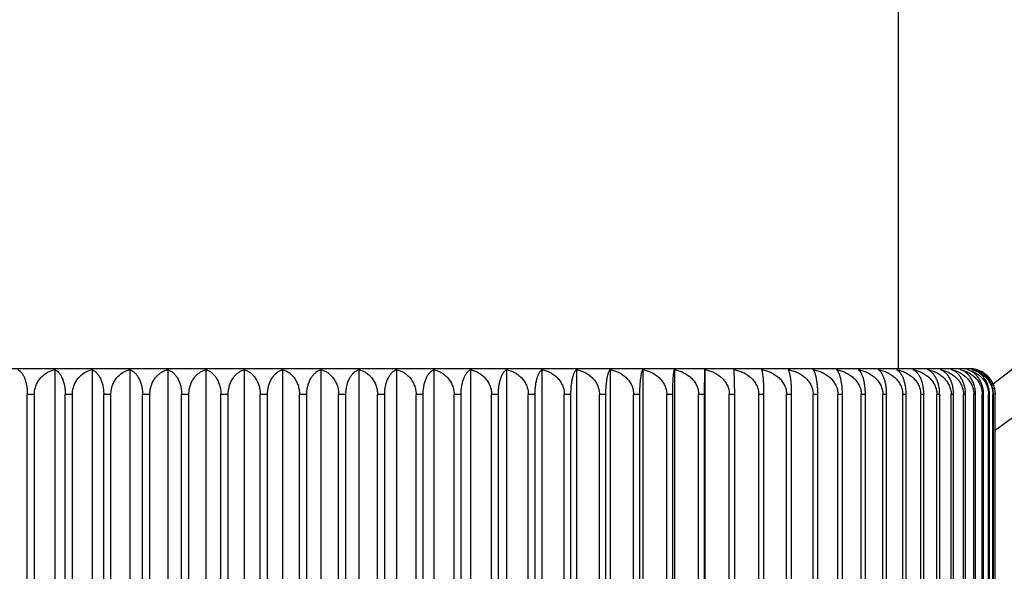
# Model space of a CAD drawing. Units: inches. Extents: x 0 to 11, y 0 to 8.5.
# Drawn here: x 7.7 to 8, y 5.2 to 5.4 of the extents above; entities that cross this region are included whole.
import ezdxf

# ---------------------------------------------------------------- set-up
doc = ezdxf.new("R2010")
doc.units = ezdxf.units.IN
doc.header["$LTSCALE"] = 0.605
doc.header["$MEASUREMENT"] = 0
doc.layers.get('0').update_dxf_attribs({"linetype": 'CONTINUOUS'})

msp = doc.modelspace()

# ---------------------------------------------------------------- linework, layer by layer
at = {"color": 7, "linetype": 'CONTINUOUS'}
for p, q in [((7.950878882, 5.7528135317), (7.950878882, 5.2650064451)), ((7.971878882, 5.2650064451), (7.546253882, 5.2650064451)), ((7.7035060912, 5.2647731735), (7.7035060912, 5.1468814451)), ((7.7144342956, 5.2647731735), (7.7144342956, 5.1468814451)), ((7.7254848333, 5.2647731735), (7.7254848333, 5.1468814451)), ((7.7366274158, 5.2647731735), (7.7366274158, 5.1468814451)), ((7.7478315019, 5.2647731735), (7.7478315019, 5.1468814451)), ((7.759066382, 5.264771176), (7.759066382, 5.1468814451)), ((7.7703012621, 5.2647731735), (7.7703012621, 5.1468814451)), ((7.7815053482, 5.2647731735), (7.7815053482, 5.1468814451)), ((7.7926479307, 5.2647731735), (7.7926479307, 5.1468814451)), ((7.8036984684, 5.2647731735), (7.8036984684, 5.1468814451)), ((7.8146266727, 5.2647731735), (7.8146266727, 5.1468814451)), ((7.8254050015, 5.264771176), (7.8254050015, 5.1468814451)), ((7.8359966846, 5.2647731735), (7.8359966846, 5.1468814451)), ((7.8463799185, 5.2647731735), (7.8463799185, 5.1468814451)), ((7.856523832, 5.2647731735), (7.856523832, 5.1468814451)), ((7.8664006215, 5.2647731735), (7.8664006215, 5.1468814451)), ((7.8759832152, 5.2647731735), (7.8759832152, 5.1468814451)), ((7.8852499348, 5.264771176), (7.8852499348, 5.1468814451)), ((7.8940341876, 5.2575064451), (7.8941616331, 5.2647731735)), ((7.8941616331, 5.2647731735), (7.8941616331, 5.1468814451)), ((7.9029624838, 5.2575064451), (7.9027076315, 5.2647731735)), ((7.6975242636, 5.2575064451), (7.6954595643, 5.2575064451)), ((7.6954595643, 5.1468814451), (7.6954595643, 5.2575064451)), ((7.6975242636, 5.1468814451), (7.6975242636, 5.2575065761)), ((7.7065922456, 5.1468814451), (7.7065922456, 5.2575067788)), ((7.708679876, 5.2575064451), (7.7065922456, 5.2575064451)), ((7.708679876, 5.1468814451), (7.708679876, 5.2575066558)), ((7.7178625944, 5.1468814451), (7.7178625944, 5.25750646)), ((7.7199735944, 5.2575064451), (7.7178625944, 5.2575064451)), ((7.7199735944, 5.1468814451), (7.7199735944, 5.2575065699)), ((7.7292458799, 5.1468814451), (7.7292458799, 5.2575066829)), ((7.7313744633, 5.2575064451), (7.7292458799, 5.2575064451)), ((7.7313744633, 5.1468814451), (7.7313744633, 5.2575066233)), ((7.7407109014, 5.1468814451), (7.7407109014, 5.2575064497)), ((7.7428512339, 5.2575064451), (7.7407109014, 5.2575064451)), ((7.7428512339, 5.1468814451), (7.7428512339, 5.2575067594)), ((7.7522262339, 5.1468814451), (7.7522262339, 5.25750645)), ((7.754378882, 5.2575064451), (7.7522262339, 5.2575064451)), ((7.754378882, 5.1468814451), (7.754378882, 5.257506455)), ((7.763753882, 5.1468814451), (7.763753882, 5.25750646)), ((7.76590653, 5.2575064451), (7.763753882, 5.2575064451)), ((7.76590653, 5.1468814451), (7.76590653, 5.2575064451)), ((7.7774218626, 5.2575064451), (7.77528153, 5.2575064451)), ((7.77528153, 5.1468814451), (7.77528153, 5.2575064451)), ((7.7774218626, 5.1468814451), (7.7774218626, 5.2575064451)), ((7.7888868841, 5.2575064451), (7.7867583006, 5.2575064451)), ((7.7867583006, 5.1468814451), (7.7867583006, 5.2575064451)), ((7.7888868841, 5.1468814451), (7.7888868841, 5.2575064451)), ((7.8002701696, 5.2575064451), (7.7981591696, 5.2575064451)), ((7.7981591696, 5.1468814451), (7.7981591696, 5.2575064451)), ((7.8002701696, 5.1468814451), (7.8002701696, 5.2575064451)), ((7.8115405184, 5.2575064451), (7.809452888, 5.2575064451)), ((7.809452888, 5.1468814451), (7.809452888, 5.2575064451)), ((7.8115405184, 5.1468814451), (7.8115405184, 5.2575064451)), ((7.8226731996, 5.2575064451), (7.8206085004, 5.2575064451)), ((7.8206085004, 5.1468814451), (7.8206085004, 5.2575064451)), ((7.8226731996, 5.1468814451), (7.8226731996, 5.2575064451)), ((7.8336192352, 5.2575064451), (7.8315893545, 5.2575064451)), ((7.8315893545, 5.1468814451), (7.8315893545, 5.2575064451)), ((7.8336192352, 5.1468814451), (7.8336192352, 5.2575064451)), ((7.8443670869, 5.2575064451), (7.8423835629, 5.2575064451)), ((7.8423835629, 5.1468814451), (7.8423835629, 5.2575064451)), ((7.8443670869, 5.1468814451), (7.8443670869, 5.2575064451)), ((7.8548811352, 5.2575064451), (7.852943329, 5.2575064451)), ((7.852943329, 5.1468814451), (7.852943329, 5.2575064451)), ((7.8548811352, 5.1468814451), (7.8548811352, 5.2575064451)), ((7.865132562, 5.2575064451), (7.8632457849, 5.2575064451)), ((7.8632457849, 5.1468814451), (7.8632457849, 5.2575064451)), ((7.865132562, 5.1468814451), (7.865132562, 5.2575064451)), ((7.8750932688, 5.2575064451), (7.8732626923, 5.2575064451)), ((7.8732626923, 5.1468814451), (7.8732626923, 5.2575064451)), ((7.8750932688, 5.1468814451), (7.8750932688, 5.2575064451)), ((7.8847412388, 5.2575064451), (7.8829665955, 5.2575064451)), ((7.8829665955, 5.1468814451), (7.8829665955, 5.2575064451)), ((7.8847412388, 5.1468814451), (7.8847412388, 5.2575064451)), ((7.8940341876, 5.2575064451), (7.8923257731, 5.2575064451)), ((7.8923257731, 5.1468814451), (7.8923257731, 5.2575064451)), ((7.8940341876, 5.1468814451), (7.8940341876, 5.2575064451)), ((7.9029624838, 5.2575064451), (7.9013299295, 5.2575064451)), ((7.9013299295, 5.1468814451), (7.9013299295, 5.2575064451)), ((7.9029624838, 5.1468814451), (7.9029624838, 5.2575064451)), ((7.9114963708, 5.2575064451), (7.9099390276, 5.2575064451)), ((7.9099390276, 5.1468814451), (7.9099390276, 5.2575064451)), ((7.9114963708, 5.1468814451), (7.9114963708, 5.2575064451)), ((7.9196124578, 5.2575064451), (7.9181345943, 5.2575064451)), ((7.9181345943, 5.1468814451), (7.9181345943, 5.2575064451)), ((7.9196124578, 5.1468814451), (7.9196124578, 5.2575064451)), ((7.9272884991, 5.2575064451), (7.9258941661, 5.2575064451)), ((7.9258941661, 5.1468814451), (7.9258941661, 5.2575064451)), ((7.9272884991, 5.1468814451), (7.9272884991, 5.2575064451)), ((7.9345073474, 5.2575064451), (7.9331964745, 5.2575064451)), ((7.9331964745, 5.1468814451), (7.9331964745, 5.2575064451)), ((7.9345073474, 5.1468814451), (7.9345073474, 5.2575064451)), ((7.9412375508, 5.2575064451), (7.9400178341, 5.2575064451)), ((7.9400178341, 5.1468814451), (7.9400178341, 5.2575064451)), ((7.9412375508, 5.1468814451), (7.9412375508, 5.2575064451)), ((7.9474723277, 5.2575064451), (7.9463505489, 5.2575064451)), ((7.9463505489, 5.1468814451), (7.9463505489, 5.2575064451)), ((7.9474723277, 5.1468814451), (7.9474723277, 5.2575064451)), ((7.953190697, 5.2575064451), (7.9521662606, 5.2575064451)), ((7.9521662606, 5.1468814451), (7.9521662606, 5.2575064451)), ((7.953190697, 5.1468814451), (7.953190697, 5.2575064451)), ((7.958376985, 5.2575064451), (7.9574526988, 5.2575064451)), ((7.9574526988, 5.1468814451), (7.9574526988, 5.2575064451)), ((7.958376985, 5.1468814451), (7.958376985, 5.2575064451)), ((7.9630169766, 5.2575064451), (7.962195374, 5.2575064451)), ((7.962195374, 5.1468814451), (7.962195374, 5.2575064451)), ((7.9630169766, 5.1468814451), (7.9630169766, 5.2575064451)), ((7.9671000718, 5.2575064451), (7.9663812868, 5.2575064451)), ((7.9663812868, 5.1468814451), (7.9663812868, 5.2575064451)), ((7.9671000718, 5.1468814451), (7.9671000718, 5.2575064451)), ((7.9706087307, 5.2575064451), (7.9699971062, 5.2575064451)), ((7.9699971062, 5.1468814451), (7.9699971062, 5.2575064451)), ((7.9706087307, 5.1468814451), (7.9706087307, 5.2575064451)), ((7.9735396849, 5.2575064451), (7.9730384892, 5.2575064451)), ((7.9730384892, 5.1468814451), (7.9730384892, 5.2575064451)), ((7.9735396849, 5.1468814451), (7.9735396849, 5.2575064451)), ((7.9758827827, 5.2575064451), (7.975491532, 5.2575064451)), ((7.975491532, 5.1468814451), (7.975491532, 5.2575064451)), ((7.9758827827, 5.1468814451), (7.9758827827, 5.2575064451)), ((7.9776316018, 5.2575064451), (7.9773513684, 5.2575064451)), ((7.9773513684, 5.1468814451), (7.9773513684, 5.2575064451)), ((7.9776316018, 5.1468814451), (7.9776316018, 5.2575064451)), ((7.9787813488, 5.2575064451), (7.9786129009, 5.2575064451)), ((7.9786129009, 5.1468814451), (7.9786129009, 5.2575064451)), ((7.9787813488, 5.1468814451), (7.9787813488, 5.2575064451)), ((7.9793290093, 5.2575064451), (7.9792726717, 5.2575064451)), ((7.9792726717, 5.1468814451), (7.9792726717, 5.2575064451)), ((7.9793290093, 5.1468814451), (7.9793290093, 5.2575064451))]:
    msp.add_line(p, q, dxfattribs=at)
for centre, radius, start, end in [((7.759066382, 5.5458135317), 0.37125, 306.3923540991, 67.1142146628), ((7.759066382, 5.5458135317), 0.36, 307.5937635416, 66.3563076326), ((7.969468202, 5.2593294946), 0.0056806823, 70.7688070528, 73.3912754646), ((7.9690598751, 5.2558700931), 0.0091320376, 75.05471307, 77.1429144378), ((7.971878882, 5.2575064451), 0.0075, 75.6109770587, 90), ((7.9718942907, 5.2575657608), 0.0074387158, 69.6952144728, 75.6124028534)]:
    msp.add_arc(centre, radius, start, end, dxfattribs=at)
for points, knots in [([(7.6927277624, 5.264771176), (7.6929087392, 5.2646762299), (7.6931710955, 5.2644912789), (7.6934884759, 5.2641874974), (7.6938208297, 5.263804354), (7.6942131813, 5.263211622), (7.6946234987, 5.2623568122), (7.6949741422, 5.2613356006), (7.6952461592, 5.2601619283), (7.6954199221, 5.2588679643), (7.6954595643, 5.2579670884), (7.6954595643, 5.2575064451)], [0, 0, 0, 0, 0.0760101068, 0.11806917, 0.1632919949, 0.264377062, 0.3813107812, 0.5150751242, 0.6651439895, 0.8286762252, 1, 1, 1, 1]), ([(7.6975242636, 5.2575065761), (7.6975242636, 5.2579693604), (7.6976141879, 5.2588896168), (7.6980053521, 5.260200035), (7.6986153039, 5.2613838354), (7.6993980079, 5.2624081844), (7.7003098513, 5.2632604219), (7.7013147394, 5.2639395291), (7.7023840132, 5.2644499568), (7.7031303561, 5.2646834295), (7.7035060912, 5.2647731735)], [0, 0, 0, 0, 0.1368581917, 0.2714036118, 0.4021169641, 0.5284936521, 0.6507811895, 0.7696131323, 0.8857591008, 1, 1, 1, 1]), ([(7.7035060912, 5.2647731735), (7.7037080293, 5.2646796851), (7.7041128548, 5.2644289459), (7.7046648314, 5.2639080349), (7.7051802147, 5.2632211989), (7.7056451774, 5.2623654349), (7.7060423771, 5.2613428404), (7.7063504871, 5.2601672215), (7.7065472973, 5.258870933), (7.7065922456, 5.2579679476), (7.7065922456, 5.2575067788)], [0, 0, 0, 0, 0.0808705697, 0.1714459307, 0.2743675032, 0.3916256604, 0.5243134361, 0.6720899169, 0.8324037995, 1, 1, 1, 1]), ([(7.708679876, 5.2575066558), (7.708679876, 5.2579692734), (7.708766117, 5.2588877939), (7.7091415521, 5.2601970263), (7.7097274184, 5.2613804883), (7.7104797789, 5.2624052017), (7.7113567969, 5.2632581535), (7.7123237143, 5.2639380474), (7.713352833, 5.2644491527), (7.7140723324, 5.2646833023), (7.7144342956, 5.2647731735)], [0, 0, 0, 0, 0.1390757151, 0.2754327075, 0.4072693152, 0.5339638461, 0.6557804469, 0.7734503537, 0.8878798707, 1, 1, 1, 1]), ([(7.7144342956, 5.2647731735), (7.7146565683, 5.2646805407), (7.7151020786, 5.2644332845), (7.7157162327, 5.2639134618), (7.7162901212, 5.2632267936), (7.7168079918, 5.2623705159), (7.71725034, 5.2613469656), (7.7175934289, 5.2601700632), (7.7178125625, 5.2588722864), (7.7178625944, 5.2579677807), (7.7178625944, 5.25750646)], [0, 0, 0, 0, 0.0855122656, 0.17942733, 0.2842363324, 0.4019028118, 0.5335842499, 0.6790988014, 0.8361789033, 1, 1, 1, 1]), ([(7.7199735944, 5.2575065699), (7.7199735944, 5.2577387252), (7.719994441, 5.2582019184), (7.7200873735, 5.2588875638), (7.7202393671, 5.2595547832), (7.7205124325, 5.2604002804), (7.7209747015, 5.2613768349), (7.7215817442, 5.2622410098), (7.7221283054, 5.2628427662), (7.7226962349, 5.2633744717), (7.7234606584, 5.2639363697), (7.7244467275, 5.2644481764), (7.7251375744, 5.2646831488), (7.7254848333, 5.2647731735)], [0, 0, 0, 0, 0.0710050777, 0.1415848604, 0.2113573833, 0.2800115153, 0.4130438192, 0.5400605595, 0.6014224519, 0.6614325176, 0.7777886533, 0.8902793383, 1, 1, 1, 1]), ([(7.7254848333, 5.2647731735), (7.7257269274, 5.2646812063), (7.7262117507, 5.2644368403), (7.7268859948, 5.2639182966), (7.7275166471, 5.263232165), (7.7280860391, 5.2623757307), (7.7285724743, 5.2613514821), (7.7289497917, 5.2601734371), (7.7291908021, 5.2588742119), (7.7292458799, 5.2579681396), (7.7292458799, 5.2575066829)], [0, 0, 0, 0, 0.0898705718, 0.1869954867, 0.2936782572, 0.4118093839, 0.5425730476, 0.6859223716, 0.8398627553, 1, 1, 1, 1]), ([(7.7313744633, 5.2575066233), (7.7313744633, 5.2579689048), (7.7314336409, 5.258660722), (7.7316276123, 5.2595540807), (7.7318873988, 5.2603983549), (7.7323265532, 5.2613729783), (7.7329055335, 5.2622389082), (7.7334274339, 5.2628419582), (7.7339677075, 5.2633728069), (7.7346949887, 5.263934363), (7.7356353443, 5.2644470422), (7.7362957577, 5.2646829656), (7.7366274158, 5.2647731735)], [0, 0, 0, 0, 0.1440868257, 0.2150292005, 0.2846892849, 0.4191153326, 0.5465802808, 0.607804941, 0.6674489134, 0.7824457555, 0.8928712109, 1, 1, 1, 1]), ([(7.7366274158, 5.2647731735), (7.7368887827, 5.2646817249), (7.7374116022, 5.2644397299), (7.7381437958, 5.2639224667), (7.7388293174, 5.263237046), (7.7394486649, 5.2623806509), (7.7399779624, 5.2613558179), (7.7403886122, 5.260176626), (7.7406509478, 5.2588758462), (7.7407109014, 5.2579680724), (7.7407109014, 5.2575064497)], [0, 0, 0, 0, 0.0939258239, 0.1940965459, 0.3026088208, 0.4212459452, 0.5511850602, 0.6924882432, 0.8434172729, 1, 1, 1, 1]), ([(7.7428512339, 5.2575067594), (7.7428512339, 5.2579688639), (7.7429251376, 5.2588819561), (7.7432476385, 5.2601871617), (7.7437518832, 5.2613689848), (7.7444008282, 5.2623943361), (7.7451588132, 5.2632493755), (7.745995932, 5.2639319832), (7.7468879989, 5.2644457068), (7.7475162903, 5.2646827447), (7.7478315019, 5.2647731735)], [0, 0, 0, 0, 0.1469457069, 0.2897963144, 0.4257590741, 0.5537475195, 0.6740070491, 0.7875467403, 0.8957218991, 1, 1, 1, 1]), ([(7.7478315019, 5.2647731735), (7.7481115176, 5.2646821387), (7.7486709534, 5.2644421079), (7.7494588247, 5.263926103), (7.750197131, 5.2632415551), (7.7508646653, 5.2623854445), (7.751435435, 5.2613602513), (7.7518784282, 5.2601800499), (7.7521615014, 5.2588777518), (7.7522262339, 5.2579682343), (7.7522262339, 5.25750645)], [0, 0, 0, 0, 0.0976752209, 0.2007087907, 0.3109837918, 0.4301528174, 0.5593576853, 0.6987443156, 0.8468124012, 1, 1, 1, 1]), ([(7.754378882, 5.257506455), (7.754378882, 5.2579679852), (7.7544481463, 5.2588785151), (7.7547506997, 5.2601811317), (7.7551517656, 5.2611808827), (7.7555450057, 5.2619007824), (7.7559631914, 5.2625415827), (7.7565467865, 5.263242131), (7.757334574, 5.263925877), (7.758174747, 5.2644412261), (7.7587687061, 5.2646801625), (7.759066382, 5.264771176)], [0, 0, 0, 0, 0.1499292135, 0.2952690814, 0.4328555676, 0.4983243453, 0.5615032656, 0.6812171745, 0.793175201, 0.8988803778, 1, 1, 1, 1]), ([(7.759066382, 5.264771176), (7.7593640575, 5.2646801626), (7.7599580155, 5.2644412267), (7.7607981869, 5.2639258791), (7.7615859729, 5.2632421353), (7.762169568, 5.2625415891), (7.7625877536, 5.2619007899), (7.7629809946, 5.261180891), (7.7633820615, 5.2601811405), (7.7636846165, 5.2588785229), (7.763753882, 5.2579679915), (7.763753882, 5.25750646)], [0, 0, 0, 0, 0.101119571, 0.2068244946, 0.3187822982, 0.4384960539, 0.5016749976, 0.567143754, 0.704730261, 0.8500702799, 1, 1, 1, 1]), ([(7.76590653, 5.2575064451), (7.76590653, 5.257968228), (7.7659712615, 5.258877744), (7.7662543332, 5.260180041), (7.7666973252, 5.2613602431), (7.7672680943, 5.2623854379), (7.7679356287, 5.2632415507), (7.7686739363, 5.2639261008), (7.7694618092, 5.2644421073), (7.7700212461, 5.2646821386), (7.7703012621, 5.2647731735)], [0, 0, 0, 0, 0.1531870829, 0.3012550047, 0.4406416224, 0.569846496, 0.6890156833, 0.7992909107, 0.9023247293, 1, 1, 1, 1]), ([(7.7703012621, 5.2647731735), (7.7706164825, 5.2646827421), (7.771244805, 5.2644456806), (7.772136828, 5.2639320095), (7.7728248617, 5.2633708948), (7.7733359773, 5.2628410079), (7.7738317561, 5.2622365459), (7.7743810086, 5.261368823), (7.774795907, 5.2603961974), (7.7750417259, 5.2595532602), (7.7752256079, 5.2586595274), (7.77528153, 5.2579685655), (7.77528153, 5.2575064451)], [0, 0, 0, 0, 0.1042551642, 0.2124064736, 0.3259214055, 0.3851713832, 0.4462525835, 0.5742139328, 0.7101480108, 0.7808894015, 0.8530856579, 1, 1, 1, 1]), ([(7.7774218626, 5.2575064451), (7.7774218626, 5.2579680665), (7.7774818153, 5.2588758388), (7.7777441495, 5.2601766174), (7.7781547981, 5.2613558099), (7.7786840952, 5.2623806443), (7.7793034426, 5.2632370417), (7.7799889655, 5.2639224645), (7.7807211605, 5.2644397293), (7.781243981, 5.2646817248), (7.7815053482, 5.2647731735)], [0, 0, 0, 0, 0.1565821996, 0.3075110645, 0.4488142393, 0.5787533662, 0.6973906595, 0.8059031622, 0.9060741282, 1, 1, 1, 1]), ([(7.7815053482, 5.2647731735), (7.7818370114, 5.2646829642), (7.7824974346, 5.2644470364), (7.7834378028, 5.263934346), (7.7841650922, 5.2633727768), (7.7847053708, 5.262841915), (7.785227276, 5.2622388491), (7.7858062581, 5.2613728953), (7.7862454083, 5.2603982457), (7.786505186, 5.2595539499), (7.7866991481, 5.2586605691), (7.7867583006, 5.2579687362), (7.7867583006, 5.2575064451)], [0, 0, 0, 0, 0.1071284821, 0.2175534852, 0.3325500188, 0.3921939462, 0.453418569, 0.5808837272, 0.7153100506, 0.7849702907, 0.8559128315, 1, 1, 1, 1]), ([(7.7888868841, 5.2575064451), (7.7888868841, 5.2579679116), (7.7889419316, 5.2588740072), (7.7891829305, 5.2601732714), (7.7895602391, 5.2613513576), (7.7900466751, 5.2623756447), (7.7906160737, 5.2632321119), (7.7912467377, 5.2639182693), (7.7919209963, 5.264436831), (7.7924058311, 5.2646812042), (7.7926479307, 5.2647731735)], [0, 0, 0, 0, 0.1601362421, 0.3140767128, 0.4574265393, 0.5881906408, 0.7063221222, 0.8130050312, 0.9101298633, 1, 1, 1, 1]), ([(7.7926479307, 5.2647731735), (7.7929951933, 5.2646831479), (7.793686047, 5.2644481725), (7.7946721249, 5.2639363584), (7.7954365541, 5.2633744516), (7.7960044872, 5.2628427374), (7.796551052, 5.26224097), (7.7971580963, 5.2613767785), (7.7976203622, 5.2604002057), (7.797893422, 5.2595546932), (7.7980454088, 5.2588874615), (7.7981383354, 5.2582018043), (7.7981591696, 5.2577386037), (7.7981591696, 5.2575064451)], [0, 0, 0, 0, 0.1097204468, 0.2222107433, 0.3385665988, 0.3985766164, 0.4599384558, 0.5869553389, 0.7199878258, 0.7886420733, 0.8584147402, 0.9289948402, 1, 1, 1, 1]), ([(7.8002701696, 5.2575064451), (7.8002701696, 5.257967765), (7.8003201996, 5.2588722702), (7.8005393316, 5.2601700476), (7.8008824191, 5.2613469524), (7.801324767, 5.2623705059), (7.8018426379, 5.263226787), (7.8024165278, 5.2639134585), (7.8030306836, 5.2644332835), (7.8034761953, 5.2646805405), (7.8036984684, 5.2647731735)], [0, 0, 0, 0, 0.1638205185, 0.3209004645, 0.4664150414, 0.5980965257, 0.7157631995, 0.8205724302, 0.9144877139, 1, 1, 1, 1]), ([(7.8036984684, 5.2647731735), (7.8040604383, 5.2646833007), (7.8047799502, 5.2644491459), (7.8058090857, 5.2639380273), (7.8067760166, 5.263258114), (7.8076530443, 5.262405136), (7.8084054079, 5.2613803895), (7.8089912652, 5.2601968896), (7.8093666881, 5.2588876182), (7.809452888, 5.2579690736), (7.809452888, 5.2575064451)], [0, 0, 0, 0, 0.1121198413, 0.2265489114, 0.3442185106, 0.4660350225, 0.5927297499, 0.7245666192, 0.8609239241, 1, 1, 1, 1]), ([(7.8115405184, 5.2575064451), (7.8115405184, 5.2579676284), (7.811585432, 5.2588706477), (7.8117822293, 5.2601669913), (7.8120903295, 5.2613426679), (7.8124875302, 5.2623653156), (7.8129525003, 5.263221125), (7.8134678966, 5.2639079965), (7.8140198892, 5.2644289324), (7.8144247282, 5.2646796821), (7.8146266727, 5.2647731735)], [0, 0, 0, 0, 0.1675947373, 0.3279087633, 0.4756860282, 0.6083745288, 0.7256332233, 0.8285549594, 0.9191301053, 1, 1, 1, 1]), ([(7.8146266727, 5.2647731735), (7.8150024121, 5.2646834285), (7.8157487626, 5.2644499527), (7.8168180467, 5.2639395172), (7.8178229429, 5.2632603986), (7.8187347927, 5.2624081455), (7.8195174991, 5.2613837761), (7.8201274455, 5.2601999522), (7.8205186026, 5.2588895089), (7.8206085004, 5.2579692366), (7.8206085004, 5.2575064451)], [0, 0, 0, 0, 0.1142407157, 0.2303863131, 0.3492179851, 0.471505419, 0.5978822326, 0.7285957427, 0.8631414013, 1, 1, 1, 1]), ([(7.8226731996, 5.2575064451), (7.8226731996, 5.2579670868), (7.8227128417, 5.2588679609), (7.8228866039, 5.260161923), (7.8231586202, 5.2613355951), (7.8235092634, 5.2623568074), (7.8239195806, 5.2632116185), (7.8243119328, 5.2638043521), (7.8246442872, 5.2641874966), (7.8249616681, 5.2644912786), (7.8252240247, 5.2646762298), (7.8254050015, 5.264771176)], [0, 0, 0, 0, 0.1713232108, 0.3348552818, 0.4849241591, 0.6186885185, 0.7356224272, 0.8367077316, 0.8819307181, 0.9239898492, 1, 1, 1, 1]), ([(7.8254050015, 5.264771176), (7.8257931153, 5.2646812328), (7.8265634529, 5.2644478552), (7.8274807409, 5.2640241986), (7.828179868, 5.2636034993), (7.828686772, 5.2632438897), (7.8291698417, 5.2628411814), (7.8297802066, 5.2622428303), (7.8304597899, 5.2613838738), (7.8309828025, 5.2604032269), (7.8312906888, 5.2595548009), (7.8314614867, 5.2588876), (7.831565928, 5.2582019075), (7.8315893545, 5.2577384525), (7.8315893545, 5.2575064451)], [0, 0, 0, 0, 0.1160790628, 0.2337113405, 0.2933520847, 0.3536263133, 0.4146156611, 0.476394275, 0.6024371623, 0.7320765706, 0.798228128, 0.8650659654, 0.9324014817, 1, 1, 1, 1]), ([(7.8336192352, 5.2575064451), (7.8336192352, 5.257967391), (7.8336454031, 5.258652256), (7.8337331202, 5.2595482623), (7.833848765, 5.2603808032), (7.8340409217, 5.2613347267), (7.8343030571, 5.2622138364), (7.8345437703, 5.2628310454), (7.8347287103, 5.2632342186), (7.8349228841, 5.2635945637), (7.8351248309, 5.2639125401), (7.8353334505, 5.2641889444), (7.8356074275, 5.2644903386), (7.8358367471, 5.2646770573), (7.8359966846, 5.2647731735)], [0, 0, 0, 0, 0.1751336489, 0.2600509917, 0.3419912181, 0.494414084, 0.629306759, 0.6899091574, 0.7460018175, 0.7977324802, 0.8453105135, 0.8889965319, 0.929103702, 1, 1, 1, 1]), ([(7.8359966846, 5.2647731735), (7.8363969849, 5.2646836257), (7.8371911214, 5.2644512597), (7.8381387781, 5.2640280839), (7.8388613396, 5.2636073104), (7.8393847941, 5.2632478645), (7.8398836827, 5.2628452431), (7.8405132656, 5.262247682), (7.8412147009, 5.2613898216), (7.8417562566, 5.2604072946), (7.8420748115, 5.2595571837), (7.8422513675, 5.2588892674), (7.8423593403, 5.2582027703), (7.8423835629, 5.2577386841), (7.8423835629, 5.2575064451)], [0, 0, 0, 0, 0.1177627752, 0.2367689109, 0.2969420777, 0.3576265072, 0.4188897312, 0.480793251, 0.6066008146, 0.7353442445, 0.8008244557, 0.866870104, 0.9333263849, 1, 1, 1, 1]), ([(7.8443670869, 5.2575064451), (7.8443670869, 5.2579672928), (7.8443892039, 5.2586516391), (7.8444634621, 5.2595478234), (7.8445612387, 5.260379401), (7.8447234226, 5.2613312997), (7.8449452101, 5.2622111365), (7.8451493617, 5.2628297293), (7.8453057931, 5.2632327459), (7.8454700058, 5.2635929434), (7.8456407575, 5.2639107786), (7.845817124, 5.2641871182), (7.8460468437, 5.2644859735), (7.8462416772, 5.2646750467), (7.8463799185, 5.2647731735)], [0, 0, 0, 0, 0.1787785224, 0.2653640697, 0.3488013772, 0.5035425082, 0.6396197759, 0.7003191675, 0.7561524247, 0.8072461905, 0.8537887269, 0.8960199612, 0.9342345756, 1, 1, 1, 1]), ([(7.8463799185, 5.2647731735), (7.8467909359, 5.2646837013), (7.8474012781, 5.2645099553), (7.8481875439, 5.2641991572), (7.8489584404, 5.2638318121), (7.8498795391, 5.2632657445), (7.8507102319, 5.2625597218), (7.8513044283, 5.261910825), (7.8517115877, 5.2613795769), (7.8520718335, 5.2608080096), (7.8523787439, 5.2601991861), (7.8526258958, 5.2595576869), (7.8528073929, 5.2588896666), (7.8529184211, 5.2582029797), (7.852943329, 5.2577387018), (7.852943329, 5.2575064451)], [0, 0, 0, 0, 0.1192297322, 0.179218861, 0.2395067256, 0.3611076188, 0.4845229934, 0.5470866932, 0.6102347797, 0.6739809162, 0.738312903, 0.8031843458, 0.8685106578, 0.9341676777, 1, 1, 1, 1]), ([(7.8548811352, 5.2575064451), (7.8548811352, 5.2579672098), (7.8549048437, 5.2588656501), (7.8550088005, 5.2601573177), (7.8551714595, 5.2613283158), (7.8553523476, 5.2622087165), (7.8555192083, 5.2628285206), (7.8556467552, 5.2632313616), (7.8557806048, 5.2635913554), (7.8559197669, 5.2639090198), (7.8560633641, 5.2641850597), (7.8562106905, 5.2644203133), (7.8563611083, 5.264615544), (7.8564693285, 5.2647257684), (7.856523832, 5.2647731735)], [0, 0, 0, 0, 0.1821549755, 0.3551063345, 0.5120301714, 0.6492632252, 0.7100874859, 0.7657158383, 0.8162506603, 0.8618534366, 0.9027341501, 0.9391547696, 0.9714432323, 1, 1, 1, 1]), ([(7.856523832, 5.2647731735), (7.8569444804, 5.2646837645), (7.8577783437, 5.2644521022), (7.8589780716, 5.2639436388), (7.8601061521, 5.2632669442), (7.861130782, 5.2624174236), (7.8618630057, 5.2615674462), (7.8623528779, 5.2608086138), (7.8626673158, 5.2601997398), (7.8629205225, 5.2595581733), (7.8631064898, 5.2588900254), (7.8632202586, 5.2582031746), (7.8632457849, 5.257738718), (7.8632457849, 5.2575064451)], [0, 0, 0, 0, 0.1205490104, 0.2418464765, 0.3642158055, 0.4879835568, 0.6134331708, 0.6769114804, 0.7408469989, 0.805204186, 0.869917491, 0.9348899411, 1, 1, 1, 1]), ([(7.865132562, 5.2575064451), (7.865132562, 5.2579671429), (7.8651508396, 5.2588648504), (7.8652309851, 5.2601557186), (7.865356371, 5.2613258637), (7.8654959152, 5.2622066643), (7.8656248808, 5.2628274761), (7.8657232513, 5.2632301338), (7.8658264521, 5.263589912), (7.8659337046, 5.2639073239), (7.8660443085, 5.2641830736), (7.8661576902, 5.26441802), (7.866273328, 5.2646129723), (7.8663577713, 5.2647248931), (7.8664006215, 5.2647731735)], [0, 0, 0, 0, 0.1851538628, 0.360741688, 0.5196400063, 0.6579622099, 0.718937584, 0.7744278788, 0.8245105635, 0.8693176497, 0.9090231166, 0.9438445566, 0.9740561019, 1, 1, 1, 1]), ([(7.8664006215, 5.2647731735), (7.8668297861, 5.264683817), (7.8676802444, 5.2644524424), (7.8689046409, 5.2639443079), (7.8700559804, 5.2632680543), (7.8711018981, 5.2624190404), (7.8718502594, 5.2615686145), (7.8723508683, 5.2608091301), (7.8726719356, 5.2602002375), (7.8729305037, 5.2595586077), (7.8731204238, 5.2588903489), (7.8732366186, 5.2582033505), (7.8732626923, 5.2577387327), (7.8732626923, 5.2575064451)], [0, 0, 0, 0, 0.1216664479, 0.2438869078, 0.3669038321, 0.4909615659, 0.6162734912, 0.6795113463, 0.7430938041, 0.8069944696, 0.8711642529, 0.9355299889, 1, 1, 1, 1]), ([(7.8750932688, 5.2575064451), (7.8750932688, 5.2579670928), (7.8751060805, 5.2588642541), (7.8751622873, 5.2601545049), (7.8752501476, 5.2613240204), (7.8753631845, 5.2623402393), (7.8754780774, 5.2630819852), (7.8755799885, 5.263588716), (7.8756551551, 5.263905866), (7.8757326059, 5.2641812809), (7.8758119055, 5.2644157999), (7.8758926378, 5.2646102277), (7.8759524734, 5.2647238194), (7.8759832152, 5.2647731735)], [0, 0, 0, 0, 0.187592243, 0.365332346, 0.5258597707, 0.6651094126, 0.7816339112, 0.8313798808, 0.8755676941, 0.9143349628, 0.9478504013, 0.9763211187, 1, 1, 1, 1]), ([(7.8759832152, 5.2647731735), (7.8764197562, 5.2646838601), (7.8772845888, 5.2644527223), (7.8785303373, 5.2639448626), (7.879701801, 5.2632689834), (7.8807661304, 5.2624204101), (7.8815284672, 5.261569618), (7.882038384, 5.2608095768), (7.8823651918, 5.2602006708), (7.8826284041, 5.2595589881), (7.8828217496, 5.2588906333), (7.8829400471, 5.2582035057), (7.8829665955, 5.2577387457), (7.8829665955, 5.2575064451)], [0, 0, 0, 0, 0.122612848, 0.2456169543, 0.3691861562, 0.4934942574, 0.6186933523, 0.6817282284, 0.7450111423, 0.808523268, 0.8722294772, 0.9360770245, 1, 1, 1, 1]), ([(7.8847412388, 5.2575064451), (7.8847412388, 5.2579666449), (7.8847485545, 5.258862679), (7.8847806533, 5.2601515195), (7.8848308237, 5.2613198355), (7.8848953658, 5.2623350893), (7.8849609949, 5.2630769253), (7.8850193088, 5.2635844519), (7.8850622298, 5.2639015409), (7.8851064306, 5.2641768837), (7.8851516272, 5.2644112622), (7.885197557, 5.2646054351), (7.8852319789, 5.2647205874), (7.8852499348, 5.264771176)], [0, 0, 0, 0, 0.1891744315, 0.3683250305, 0.5299434933, 0.6698458315, 0.7864779138, 0.8360312161, 0.879836386, 0.9180012916, 0.9506523471, 0.9779334454, 1, 1, 1, 1]), ([(7.8852499348, 5.264771176), (7.8856922122, 5.2646815941), (7.8865681686, 5.2644501263), (7.8878303619, 5.2639419746), (7.8890172122, 5.2632661691), (7.8900955127, 5.2624180362), (7.8908684422, 5.2615672874), (7.8913853751, 5.2608072233), (7.891716466, 5.2601987251), (7.8919831322, 5.2595574953), (7.8921790186, 5.2588896235), (7.8922988732, 5.2582029988), (7.8923257731, 5.2577385438), (7.8923257731, 5.2575064451)], [0, 0, 0, 0, 0.1233950293, 0.2470485679, 0.3710775659, 0.4955967121, 0.6207058266, 0.6835734699, 0.74660832, 0.8097976601, 0.8731179119, 0.9365334291, 1, 1, 1, 1]), ([(7.8941616331, 5.2647731735), (7.8946094237, 5.2646839218), (7.8954961795, 5.2644531249), (7.8967744674, 5.2639456667), (7.8979765862, 5.2632703449), (7.8990689487, 5.2624224448), (7.8998525942, 5.2615711324), (7.9003767203, 5.2608102567), (7.9007122804, 5.2602013353), (7.9009825762, 5.2595595752), (7.9011811485, 5.2588910747), (7.9013026561, 5.2582037473), (7.9013299295, 5.2577387659), (7.9013299295, 5.2575064451)], [0, 0, 0, 0, 0.1240188675, 0.2481904021, 0.372586477, 0.4972746402, 0.6223126682, 0.6850472224, 0.7478843095, 0.8108160271, 0.8738280001, 0.9368982555, 1, 1, 1, 1]), ([(7.9027076315, 5.2647731735), (7.9031592623, 5.2646839419), (7.9040535023, 5.2644532561), (7.9053428918, 5.2639459301), (7.9065554656, 5.2632707948), (7.9076573854, 5.2624231244), (7.9084483032, 5.2615716448), (7.9089772836, 5.2608104883), (7.9093158307, 5.260201563), (7.9095885448, 5.2595597776), (7.9097889021, 5.2588912274), (7.9099115064, 5.2582038312), (7.9099390276, 5.2577387729), (7.9099390276, 5.2575064451)], [0, 0, 0, 0, 0.1244887484, 0.2490512711, 0.3737253695, 0.4985427113, 0.6235286929, 0.6861632319, 0.7488511295, 0.8115880411, 0.8743665255, 0.9371750093, 1, 1, 1, 1]), ([(7.9114963708, 5.2575064451), (7.9114963708, 5.2579670691), (7.9114872129, 5.2588639689), (7.9114470336, 5.2601539338), (7.9113842359, 5.2613231136), (7.911303454, 5.2623389304), (7.9112213238, 5.263080841), (7.9111483834, 5.2635881084), (7.9110946716, 5.263905108), (7.9110393517, 5.2641803166), (7.9109827641, 5.2644145397), (7.9109252296, 5.2646085534), (7.9108822366, 5.2647230738), (7.9108599192, 5.2647731735)], [0, 0, 0, 0, 0.1888164382, 0.3676399385, 0.5289931699, 0.6687225737, 0.7853054409, 0.8348932828, 0.8787802477, 0.9170831658, 0.9499412694, 0.9775179672, 1, 1, 1, 1]), ([(7.9108599192, 5.2647731735), (7.9113141843, 5.2646839553), (7.9122135585, 5.2644533442), (7.9135105619, 5.2639461078), (7.9147303052, 5.2632710992), (7.9158387776, 5.2624235863), (7.9166346836, 5.2615719949), (7.917166995, 5.260810647), (7.917507591, 5.2602017195), (7.9177819641, 5.2595599169), (7.9179835462, 5.2588913328), (7.918106903, 5.2582038891), (7.9181345943, 5.2577387778), (7.9181345943, 5.2575064451)], [0, 0, 0, 0, 0.1248081684, 0.249636719, 0.374500295, 0.4994060714, 0.624357189, 0.6869238438, 0.7495102716, 0.812114518, 0.8747338545, 0.9373638099, 1, 1, 1, 1]), ([(7.9196124578, 5.2575064451), (7.9196124578, 5.2579671076), (7.919597819, 5.2588644284), (7.919533629, 5.2601548695), (7.9194332122, 5.2613245504), (7.9193214146, 5.2622055437), (7.9192179847, 5.2628268974), (7.9191391856, 5.2632294419), (7.9190565335, 5.2635890797), (7.9189706625, 5.2639063155), (7.9188821499, 5.264181842), (7.9187914862, 5.2644165112), (7.9186991236, 5.2646111354), (7.9186309923, 5.264724193), (7.9185961513, 5.2647731735)], [0, 0, 0, 0, 0.1868516855, 0.3639372304, 0.5239673854, 0.6629308692, 0.7240077886, 0.7794375516, 0.8292821791, 0.8736546019, 0.9127041517, 0.9466156874, 0.9756192404, 1, 1, 1, 1]), ([(7.9185961513, 5.2647731735), (7.9190518373, 5.2646839625), (7.9199539806, 5.2644533912), (7.9212550898, 5.2639462025), (7.922478699, 5.2632712619), (7.9235907042, 5.262423834), (7.9243893004, 5.2615721832), (7.9249234087, 5.2608107326), (7.9252651096, 5.2602018039), (7.9255403774, 5.2595599922), (7.9257426202, 5.2588913899), (7.925866383, 5.2582039205), (7.9258941661, 5.2577387804), (7.9258941661, 5.2575064451)], [0, 0, 0, 0, 0.1249794667, 0.2499507616, 0.3749161103, 0.4998695194, 0.6248021136, 0.6873323992, 0.7498643939, 0.8123974159, 0.8749312627, 0.9374652831, 1, 1, 1, 1]), ([(7.9272884991, 5.2575064451), (7.9272884991, 5.2579671633), (7.9272684073, 5.2588650951), (7.9271803068, 5.2601562092), (7.9270424697, 5.261326619), (7.9268891033, 5.2622073019), (7.9267474466, 5.2628278027), (7.9266393236, 5.2632305206), (7.92652588, 5.2635903714), (7.9264079653, 5.2639078708), (7.9262863394, 5.2641837255), (7.9261616178, 5.264418791), (7.9260343579, 5.2646138657), (7.9259418995, 5.2647252099), (7.9258951235, 5.2647731735)], [0, 0, 0, 0, 0.1842080779, 0.3589632009, 0.5172354466, 0.6552082665, 0.7161321908, 0.7716618864, 0.8218830091, 0.8669374568, 0.9070115831, 0.9423387305, 0.9732130071, 1, 1, 1, 1]), ([(7.9258951235, 5.2647731735), (7.9263510125, 5.2646839635), (7.9272535517, 5.2644533979), (7.9285552477, 5.263946216), (7.9297794096, 5.2632712851), (7.9308919197, 5.2624238693), (7.9316909004, 5.2615722101), (7.9322252656, 5.2608107448), (7.9325671245, 5.260201816), (7.9328425203, 5.259560003), (7.9330448575, 5.2588913981), (7.9331686783, 5.258203925), (7.9331964745, 5.2577387808), (7.9331964745, 5.2575064451)], [0, 0, 0, 0, 0.1250038981, 0.2499955564, 0.3749754295, 0.499935644, 0.6248656062, 0.6873907066, 0.749914937, 0.812437796, 0.8749594418, 0.9374797684, 1, 1, 1, 1]), ([(7.9345073474, 5.2575064451), (7.9345073474, 5.25796682), (7.9344818813, 5.2588647717), (7.9343702155, 5.2601557231), (7.9341954709, 5.2613262993), (7.9340011919, 5.2622061262), (7.9338220955, 5.2628253971), (7.9336850718, 5.2632282992), (7.9335412568, 5.2635884367), (7.9333917095, 5.2639063229), (7.9332373653, 5.2641826556), (7.9330789789, 5.2644182579), (7.932917235, 5.264613871), (7.9328013952, 5.2647238534), (7.9327431427, 5.264771176)], [0, 0, 0, 0, 0.1809712112, 0.3528936027, 0.5090660208, 0.6459095253, 0.706695819, 0.7623991564, 0.8131294209, 0.8590566049, 0.900400514, 0.9374342393, 0.970497477, 1, 1, 1, 1]), ([(7.9327431427, 5.264771176), (7.9331975243, 5.2646816582), (7.9340970697, 5.2644505439), (7.9353942558, 5.2639428114), (7.93661406, 5.2632675948), (7.9377224828, 5.2624201852), (7.9385183266, 5.2615689037), (7.9390505511, 5.260807953), (7.9393910523, 5.2601994419), (7.9396653363, 5.2595581316), (7.9398668452, 5.2588901035), (7.9399901538, 5.2582032622), (7.9400178341, 5.2577385659), (7.9400178341, 5.2575064451)], [0, 0, 0, 0, 0.1248816208, 0.2497714107, 0.3746786756, 0.499604945, 0.6245482187, 0.6870992539, 0.7496623081, 0.8122359743, 0.8748186062, 0.9374073766, 1, 1, 1, 1]), ([(7.9412375508, 5.2575064451), (7.9412375508, 5.2579673239), (7.9412140783, 5.2586518346), (7.9411353097, 5.2595479627), (7.9410315523, 5.2603798471), (7.9408593516, 5.2613323959), (7.9406240461, 5.26221201), (7.9404076207, 5.2628301586), (7.94024164, 5.2632332307), (7.9400673911, 5.2635934829), (7.9398861893, 5.2639113737), (7.9396990137, 5.2641877455), (7.9394545095, 5.2644875076), (7.9392480494, 5.264675784), (7.9391025172, 5.2647731735)], [0, 0, 0, 0, 0.1775850306, 0.2636237376, 0.3465696109, 0.5005468978, 0.6362283773, 0.6968912399, 0.7528045562, 0.8041024511, 0.8509809526, 0.8936879927, 0.9325260056, 1, 1, 1, 1]), ([(7.9391025172, 5.2647731735), (7.9395551605, 5.2646839471), (7.9404513739, 5.2644532901), (7.9417436901, 5.2639459987), (7.9429590199, 5.2632709122), (7.9440634586, 5.2624233024), (7.9448562938, 5.2615717795), (7.9453865544, 5.2608105493), (7.945725889, 5.2602016231), (7.9459992408, 5.2595598311), (7.9462000688, 5.2588912679), (7.9463229623, 5.2582038534), (7.9463505489, 5.2577387748), (7.9463505489, 5.2575064451)], [0, 0, 0, 0, 0.1246118016, 0.249276786, 0.3740238327, 0.4988751836, 0.6238476844, 0.6864560615, 0.7491048738, 0.8117907002, 0.8745079154, 0.9372476786, 1, 1, 1, 1]), ([(7.9474723277, 5.2575064451), (7.9474723277, 5.2579674269), (7.9474448203, 5.2586524813), (7.9473526679, 5.259548422), (7.9472311198, 5.2603813113), (7.9470290289, 5.2613359552), (7.9467535912, 5.2622147825), (7.9465008722, 5.2628314992), (7.9463065289, 5.2632347172), (7.9461024743, 5.2635950999), (7.9458902414, 5.2639131063), (7.9456709956, 5.2641895123), (7.9453823578, 5.2644916344), (7.9451417988, 5.2646776059), (7.9449747382, 5.2647731735)], [0, 0, 0, 0, 0.1738842929, 0.2582310715, 0.3396606952, 0.4912987958, 0.6258017106, 0.6863805801, 0.7425719804, 0.7945296833, 0.8424685392, 0.8866538068, 0.9274017332, 1, 1, 1, 1]), ([(7.9449747382, 5.2647731735), (7.9454239422, 5.2646839292), (7.9463134526, 5.2644531736), (7.9475958269, 5.2639457643), (7.9488017944, 5.2632705113), (7.9498976753, 5.2624226958), (7.9506839976, 5.2615713213), (7.9512099101, 5.2608103419), (7.9515465697, 5.260201419), (7.9518177555, 5.2595596496), (7.9520169848, 5.2588911308), (7.9521388959, 5.2582037781), (7.9521662606, 5.2577387685), (7.9521662606, 5.2575064451)], [0, 0, 0, 0, 0.124192404, 0.2485082869, 0.3730069411, 0.4977426867, 0.6227613897, 0.6854589855, 0.7482409836, 0.8111008041, 0.874026632, 0.9370003287, 1, 1, 1, 1]), ([(7.953190697, 5.2575064451), (7.953190697, 5.2579675436), (7.9531492432, 5.2588696381), (7.9529675638, 5.2601650717), (7.9526831631, 5.2613399081), (7.9523165527, 5.2623619095), (7.951887539, 5.2632171199), (7.9514778463, 5.2638089508), (7.9511312763, 5.2641910777), (7.9507990818, 5.2644950657), (7.9505255338, 5.2646789665), (7.9503373973, 5.2647731735)], [0, 0, 0, 0, 0.1701180438, 0.3326026603, 0.4819136792, 0.6153061949, 0.7323209319, 0.8339855661, 0.8796953878, 0.9223729949, 1, 1, 1, 1]), ([(7.9503373973, 5.2647731735), (7.9507819632, 5.2646839046), (7.9516624346, 5.2644530124), (7.952931398, 5.2639454412), (7.9541247338, 5.2632699614), (7.9552090663, 5.2624218682), (7.9559866045, 5.2615707004), (7.9565066558, 5.260810062), (7.9568397074, 5.2602011444), (7.9571079726, 5.2595594061), (7.9573050463, 5.2588909472), (7.9574256334, 5.2582036775), (7.9574526988, 5.2577387601), (7.9574526988, 5.2575064451)], [0, 0, 0, 0, 0.1236203719, 0.2474606472, 0.371621598, 0.4962010583, 0.6212839295, 0.6841034448, 0.7470669812, 0.8101635816, 0.873372989, 0.9366644561, 1, 1, 1, 1]), ([(7.958376985, 5.2575064451), (7.958376985, 5.2579676727), (7.9583303558, 5.2588711747), (7.9581260655, 5.2601679887), (7.9578062247, 5.2613440778), (7.9573938677, 5.2623670451), (7.9569111251, 5.2632230446), (7.9563760538, 5.2639098902), (7.955803119, 5.2644304825), (7.9553845692, 5.2646799938), (7.9551757959, 5.2647731735)], [0, 0, 0, 0, 0.1663297245, 0.3255577807, 0.4725715902, 0.6049148754, 0.7223022672, 0.8258524988, 0.917552852, 1, 1, 1, 1]), ([(7.9551757959, 5.2647731735), (7.9556145385, 5.2646838725), (7.9564836615, 5.2644528034), (7.9577357804, 5.2639450238), (7.9589132468, 5.2632692551), (7.9599830668, 5.2624208135), (7.9607495744, 5.261569916), (7.9612622708, 5.26080971), (7.9615907917, 5.2602008005), (7.9618553902, 5.2595591023), (7.9620497583, 5.258890719), (7.9621686838, 5.2582035525), (7.962195374, 5.2577387496), (7.962195374, 5.2575064451)], [0, 0, 0, 0, 0.1228915291, 0.2461267236, 0.3698592121, 0.4942418733, 0.6194084157, 0.6823836459, 0.7455782684, 0.8089756543, 0.872544788, 0.9362389823, 1, 1, 1, 1]), ([(7.9630169766, 5.2575064451), (7.9630169766, 5.2579678128), (7.9629652624, 5.2588728375), (7.9627387864, 5.2601711058), (7.9623842011, 5.2613484112), (7.961927031, 5.2623722293), (7.9613918211, 5.263228603), (7.9607988049, 5.2639151333), (7.9601643802, 5.2644345472), (7.9597056126, 5.2646807804), (7.9594766721, 5.2647731735)], [0, 0, 0, 0, 0.162580173, 0.3186012275, 0.4633821489, 0.5947476296, 0.7125637144, 0.8180006993, 0.9130022734, 1, 1, 1, 1]), ([(7.9594766721, 5.2647731735), (7.9599084234, 5.2646838323), (7.9607639221, 5.264452542), (7.9619958073, 5.263944505), (7.9631542058, 5.2632683835), (7.9642065825, 5.2624195239), (7.9649598447, 5.2615689673), (7.9654637167, 5.2608092868), (7.965786797, 5.2602003892), (7.9660469936, 5.2595587406), (7.9662381147, 5.2588904481), (7.9663550466, 5.2582034047), (7.9663812868, 5.2577387373), (7.9663812868, 5.2575064451)], [0, 0, 0, 0, 0.1220005542, 0.2444974641, 0.3677089619, 0.4918545822, 0.6171262745, 0.6802923993, 0.7437691627, 0.8075328601, 0.871539329, 0.9357225863, 1, 1, 1, 1]), ([(7.9671000718, 5.2575064451), (7.9671000718, 5.2579675447), (7.9670434753, 5.2588733972), (7.9667957267, 5.260172122), (7.9664078324, 5.2613498261), (7.9659077283, 5.2623738845), (7.9653223305, 5.2632302495), (7.9646740259, 5.263916384), (7.9639810795, 5.2644350043), (7.9634839924, 5.2646790771), (7.9632356592, 5.264771176)], [0, 0, 0, 0, 0.1588951072, 0.3117873373, 0.4544293981, 0.5849129194, 0.703225702, 0.8105470461, 0.9087286656, 1, 1, 1, 1]), ([(7.9632356592, 5.264771176), (7.9636588154, 5.2646814818), (7.9644975107, 5.2644493984), (7.965704357, 5.2639405349), (7.9668390479, 5.26326376), (7.9678696332, 5.262414487), (7.9686063486, 5.261564688), (7.9690991643, 5.2608060663), (7.9694153821, 5.2601976028), (7.9696700164, 5.2595565101), (7.969857029, 5.2588888867), (7.969971436, 5.2582025969), (7.9699971062, 5.2577385102), (7.9699971062, 5.2575064451)], [0, 0, 0, 0, 0.1209409769, 0.2425630633, 0.365160849, 0.4890316173, 0.6144337632, 0.6778277277, 0.7416391036, 0.8058355388, 0.8703572712, 0.9351157465, 1, 1, 1, 1]), ([(7.9706087307, 5.2575064451), (7.9706087307, 5.2579681197), (7.9705471704, 5.2588764667), (7.970277854, 5.2601777521), (7.9698563077, 5.2613572928), (7.9693130246, 5.2623822678), (7.9686774106, 5.263238592), (7.9679740554, 5.2639237356), (7.9672230458, 5.2644405741), (7.9666878651, 5.2646818731), (7.9664202099, 5.2647731735)], [0, 0, 0, 0, 0.1554317007, 0.3053893047, 0.4460387717, 0.5757232454, 0.6945356345, 0.8036440725, 0.9047903661, 1, 1, 1, 1]), ([(7.9664202099, 5.2647731735), (7.9668345598, 5.2646837237), (7.9676561499, 5.2644518383), (7.9688376209, 5.2639431231), (7.9699484812, 5.2632660965), (7.970957345, 5.2624162033), (7.9716776326, 5.2615665758), (7.9721595708, 5.2608082318), (7.9724691047, 5.2601993736), (7.9727183466, 5.2595578554), (7.9729013915, 5.2588897897), (7.9730133673, 5.2582030467), (7.9730384892, 5.2577387074), (7.9730384892, 5.2575064451)], [0, 0, 0, 0, 0.119705099, 0.2403071571, 0.3621906558, 0.4857434389, 0.6113001832, 0.6749606187, 0.7391622988, 0.8038626417, 0.8689836889, 0.9344107052, 1, 1, 1, 1]), ([(7.9735396849, 5.2575064451), (7.9735396849, 5.2579682831), (7.9734733911, 5.2588783918), (7.9731835515, 5.2601811919), (7.9727300198, 5.2613617063), (7.9721457619, 5.2623869811), (7.9714625852, 5.2632429592), (7.9707071673, 5.2639271997), (7.9699012525, 5.2644428029), (7.9693299241, 5.2646822575), (7.9690438397, 5.2647731735)], [0, 0, 0, 0, 0.1520943113, 0.2992448059, 0.4380226499, 0.5670022084, 0.6863521291, 0.7971970725, 0.9011424328, 1, 1, 1, 1]), ([(7.9690438397, 5.2647731735), (7.9694478311, 5.2646836524), (7.9702491594, 5.2644514307), (7.9712059773, 5.2640282731), (7.9719355999, 5.2636074174), (7.9724640285, 5.2632479977), (7.9729676642, 5.2628454027), (7.9736029874, 5.2622481179), (7.9743109318, 5.2613907149), (7.9748580424, 5.2604078029), (7.9751797832, 5.2595573656), (7.9753580508, 5.2588894013), (7.9754670728, 5.2582028425), (7.975491532, 5.2577386902), (7.975491532, 5.2575064451)], [0, 0, 0, 0, 0.118279487, 0.2377092223, 0.2980473841, 0.3588595877, 0.4202088844, 0.4821526991, 0.607890924, 0.7363591521, 0.8016316046, 0.8674313787, 0.9336142568, 1, 1, 1, 1]), ([(7.9758827827, 5.2575064451), (7.9758827827, 5.2579526757), (7.9758165892, 5.2588341992), (7.9755270218, 5.2600986298), (7.9751424166, 5.2610734427), (7.974764346, 5.2617798108), (7.9743603593, 5.2624133128), (7.9737949512, 5.2631112795), (7.9730300209, 5.2638018162), (7.9722115467, 5.2643342399), (7.9716310824, 5.2645914002), (7.9713393093, 5.2646931789)], [0, 0, 0, 0, 0.1479604152, 0.2917969848, 0.4286063713, 0.4939712985, 0.5572230904, 0.677537654, 0.7905413068, 0.8975372169, 1, 1, 1, 1]), ([(7.9714149961, 5.2646932171), (7.9717916594, 5.2645926597), (7.9725378323, 5.2643410644), (7.9736045915, 5.2638131915), (7.9744332049, 5.2632441649), (7.9750476093, 5.2627105962), (7.9756317207, 5.2621167513), (7.9762798168, 5.2612714866), (7.9767771436, 5.2603135139), (7.9770690344, 5.2594886315), (7.9772305827, 5.2588420233), (7.9773292487, 5.2581786537), (7.9773513684, 5.2577306653), (7.9773513684, 5.2575064451)], [0, 0, 0, 0, 0.1167050302, 0.234930811, 0.3552518405, 0.4164183431, 0.4783157011, 0.6043791917, 0.733687856, 0.7995342212, 0.8659870978, 0.9328785842, 1, 1, 1, 1]), ([(7.9776316018, 5.2575064451), (7.9776316018, 5.2579686208), (7.9775745876, 5.2586598714), (7.9773872891, 5.2595534856), (7.977136746, 5.2603968791), (7.9767136443, 5.2613701953), (7.9761543015, 5.2622373284), (7.9756496544, 5.2628413156), (7.9751286556, 5.263371543), (7.9744273068, 5.2639328258), (7.9735188807, 5.2644461594), (7.9728796767, 5.2646828209), (7.9725588846, 5.2647731735)], [0, 0, 0, 0, 0.1459490913, 0.2177169361, 0.2880884213, 0.4235048791, 0.5512930242, 0.6124215962, 0.6718048827, 0.7858254561, 0.8947565959, 1, 1, 1, 1]), ([(7.9725588846, 5.2647731735), (7.9729389981, 5.2646834663), (7.9736938924, 5.2644501748), (7.9747758249, 5.2639400305), (7.9756181563, 5.2633776466), (7.976244271, 5.2628443457), (7.9768424069, 5.26224522), (7.9775080939, 5.2613848975), (7.9780193536, 5.2604045459), (7.9783205308, 5.2595562077), (7.9784877303, 5.2588885537), (7.9785899702, 5.2582023867), (7.9786129009, 5.2577386521), (7.9786129009, 5.2575064451)], [0, 0, 0, 0, 0.114849252, 0.2314794819, 0.3506248079, 0.4114183492, 0.4731111091, 0.5993395995, 0.7296502913, 0.7963016396, 0.8637279201, 0.9317157111, 1, 1, 1, 1]), ([(7.9787813488, 5.2575064451), (7.9787813488, 5.2577385889), (7.9787611711, 5.2582016304), (7.9786711629, 5.2588871332), (7.978523946, 5.259554233), (7.9782596663, 5.2603988786), (7.9778126799, 5.2613742149), (7.9772241559, 5.2622395703), (7.9766938659, 5.2628421943), (7.9761441966, 5.2633733541), (7.9754042861, 5.263935049), (7.9744483821, 5.264447437), (7.9737776247, 5.2646830292), (7.9734406653, 5.2647731735)], [0, 0, 0, 0, 0.0718854853, 0.1433055531, 0.2138413457, 0.2831506589, 0.4170859427, 0.5443834239, 0.605648368, 0.6654114181, 0.7808630203, 0.8919881039, 1, 1, 1, 1]), ([(7.9734406653, 5.2647731735), (7.9738073313, 5.2646833458), (7.9745359974, 5.2644494301), (7.9755788351, 5.263938549), (7.9765587265, 5.2632589081), (7.9774476422, 5.2624061733), (7.9782103611, 5.2613815466), (7.9788044323, 5.260197928), (7.9791852139, 5.2588882557), (7.9792726717, 5.2579691285), (7.9792726717, 5.2575064451)], [0, 0, 0, 0, 0.1128524498, 0.2278733081, 0.3459422006, 0.4679189599, 0.5945022247, 0.7259513083, 0.8616854922, 1, 1, 1, 1]), ([(7.9793290093, 5.2575064451), (7.9793290093, 5.2577383977), (7.9793078945, 5.2582012527), (7.9792137196, 5.2588863742), (7.9790596886, 5.2595531068), (7.978782831, 5.2603984014), (7.9783138956, 5.2613749474), (7.977698828, 5.2622382028), (7.9771451792, 5.2628394505), (7.9765691755, 5.2633714294), (7.975793876, 5.2639336155), (7.9747943884, 5.2644456734), (7.9740945578, 5.264680897), (7.9737426644, 5.264771176)], [0, 0, 0, 0, 0.0705741486, 0.140743359, 0.2101441657, 0.2784808219, 0.4110811325, 0.5379715086, 0.5993851363, 0.6595188664, 0.7763170873, 0.8894651442, 1, 1, 1, 1])]:
    msp.add_open_spline(points, degree=3, knots=knots, dxfattribs=at)

doc.saveas('drawing.dxf')
